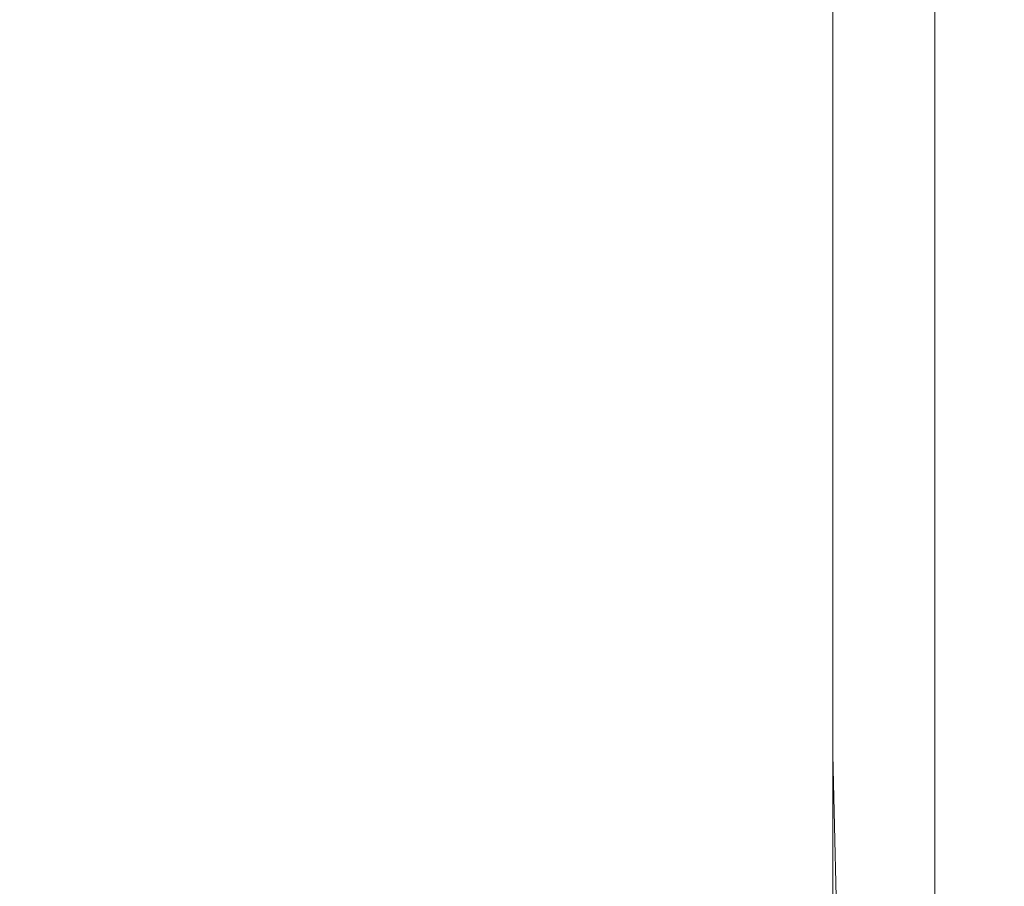
# Model space of a CAD drawing. Extents: x -106 to 106, y -134 to 0.
# Drawn here: x -1 to 4, y -126 to -121 of the extents above; entities that cross this region are included whole.
import ezdxf

# ---------------------------------------------------------------- set-up
doc = ezdxf.new("R2010")
doc.units = 0
doc.header["$LTSCALE"] = 500
doc.header["$MEASUREMENT"] = 0
doc.layers.add('FDESIGN_METAL_2', color=7, linetype='Continuous')

msp = doc.modelspace()

# ---------------------------------------------------------------- linework, layer by layer
at = {"layer": 'FDESIGN_METAL_2', "lineweight": 0}
for points, invisible_edges in [([(0.0391, -119.9851, 0.6489), (-2.5168, -119.9851, 0.6489), (-2.5168, -123.8319, 0.6489), (0.0391, -123.8319, 0.6489)], 15), ([(0.0391, -119.9851, -16.7924), (0.0391, -123.8319, -16.7924), (-2.5168, -123.8319, -16.7924), (-2.5168, -119.9851, -16.7924)], 15), ([(0.0391, -119.9851, 0.6489), (0.0391, -123.8319, 0.6489), (2.5951, -123.8319, 0.6489), (2.5951, -119.9851, 0.6489)], 15), ([(0.0391, -119.9851, -16.7924), (2.5951, -119.9851, -16.7924), (2.5951, -123.8319, -16.7924), (0.0391, -123.8319, -16.7924)], 15), ([(2.5951, -119.9851, 0.6489), (2.5951, -123.8319, 0.6489), (4.8203, -123.8319, 0.6489), (4.8203, -119.9851, 0.6489)], 15), ([(2.5951, -119.9851, -16.7924), (4.8203, -119.9851, -16.7924), (4.8203, -123.8319, -16.7924), (2.5951, -123.8319, -16.7924)], 15), ([(3.7441, -120.1131, 10.5543), (5.5523, -119.9868, 10.1021), (5.5523, -123.7204, 10.1021), (3.7441, -123.8017, 10.5543)], 15), ([(3.7441, -120.1131, 10.5543), (3.7441, -123.8017, 10.5543), (1.9005, -123.8546, 10.8285), (1.9005, -120.1954, 10.8285)], 15), ([(-1.8222, -120.1954, 10.8285), (0.0391, -120.2255, 10.921), (0.0391, -123.874, 10.921), (-1.8222, -123.8546, 10.8285)], 15), ([(1.9005, -120.1954, 10.8285), (1.9005, -123.8546, 10.8285), (0.0391, -123.874, 10.921), (0.0391, -120.2255, 10.921)], 15), ([(-1.8222, -120.8707, -26.972), (-1.8222, -125.3413, -26.972), (0.0391, -125.3413, -27.0646), (0.0391, -120.8707, -27.0646)], 15), ([(1.9005, -120.8707, -26.972), (0.0391, -120.8707, -27.0646), (0.0391, -125.3413, -27.0646), (1.9005, -125.3413, -26.972)], 15), ([(3.7441, -120.8707, -26.6979), (1.9005, -120.8707, -26.972), (1.9005, -125.3413, -26.972), (3.7441, -125.3413, -26.6979)], 15), ([(3.7441, -120.8707, -26.6979), (3.7441, -125.3413, -26.6979), (5.5523, -125.3413, -26.2456), (5.5523, -120.8707, -26.2456)], 15), ([(-2.0158, -122.1791, 12.7949), (0.0391, -122.1791, 12.8971), (0.0391, -121.3038, 12.8971), (-2.0158, -121.3038, 12.7949)], 15), ([(2.0941, -122.1791, 12.7949), (2.0941, -121.3038, 12.7949), (0.0391, -121.3038, 12.8971), (0.0391, -122.1791, 12.8971)], 15), ([(4.1296, -122.1791, 12.4922), (4.1296, -121.3038, 12.4922), (2.0941, -121.3038, 12.7949), (2.0941, -122.1791, 12.7949)], 15), ([(4.1296, -122.1791, 12.4922), (6.1259, -122.1791, 11.9929), (6.1259, -121.3038, 11.9929), (4.1296, -121.3038, 12.4922)], 15), ([(3.8529, -122.2583, -32.7615), (3.4712, -122.2656, -33.225), (3.4712, -121.3936, -33.1885), (3.8529, -121.3859, -32.7317)], 15), ([(4.0766, -122.2491, -32.1834), (3.8529, -122.2583, -32.7615), (3.8529, -121.3859, -32.7317), (4.0766, -121.3764, -32.1617)], 15), ([(4.0766, -122.2491, -32.1834), (4.0766, -121.3764, -32.1617), (4.238, -121.3661, -31.5479), (4.238, -122.2392, -31.5614)], 15), ([(4.238, -122.2392, -31.5614), (4.238, -121.3661, -31.5479), (4.433, -121.3563, -30.9596), (4.433, -122.2296, -30.9664)], 15), ([(4.7575, -122.2216, -30.4691), (4.433, -122.2296, -30.9664), (4.433, -121.3563, -30.9596), (4.7575, -121.3479, -30.4664)], 15), ([(-1.9309, -122.2722, -33.6422), (-1.9309, -121.4004, -33.5995), (-0.9776, -121.4012, -33.6452), (-0.9776, -122.2729, -33.6886)], 15), ([(-1.9308, -122.6339, -105.684), (-1.9308, -121.4012, -105.7453), (-0.9776, -121.4012, -105.7544), (-0.9776, -122.6348, -105.6931)], 15), ([(-1.9308, -122.2776, -102.1588), (-0.9776, -122.2729, -102.112), (-0.9776, -121.4012, -102.1553), (-1.9308, -121.4012, -102.2024)], 15), ([(-0.9776, -122.6348, -105.6931), (-0.9776, -121.4012, -105.7544), (0.0391, -121.4012, -105.7544), (0.0391, -122.6348, -105.6931)], 15), ([(-0.9776, -122.2729, -33.6886), (-0.9776, -121.4012, -33.6452), (0.0391, -121.4012, -33.6452), (0.0391, -122.2729, -33.6886)], 15), ([(-0.9776, -122.2729, -102.112), (0.0391, -122.2729, -102.112), (0.0391, -121.4012, -102.1553), (-0.9776, -121.4012, -102.1553)], 15), ([(1.0559, -122.6348, -105.6931), (0.0391, -122.6348, -105.6931), (0.0391, -121.4012, -105.7544), (1.0559, -121.4012, -105.7544)], 15), ([(1.0559, -122.2729, -33.6886), (0.0391, -122.2729, -33.6886), (0.0391, -121.4012, -33.6452), (1.0559, -121.4012, -33.6452)], 15), ([(1.0559, -122.2729, -102.112), (1.0559, -121.4012, -102.1553), (0.0391, -121.4012, -102.1553), (0.0391, -122.2729, -102.112)], 15), ([(2.0091, -122.2722, -33.6422), (1.0559, -122.2729, -33.6886), (1.0559, -121.4012, -33.6452), (2.0091, -121.4004, -33.5995)], 15), ([(2.0091, -122.6339, -105.684), (1.0559, -122.6348, -105.6931), (1.0559, -121.4012, -105.7544), (2.0091, -121.4012, -105.7453)], 15), ([(2.0091, -122.2776, -102.1588), (2.0091, -121.4012, -102.2024), (1.0559, -121.4012, -102.1553), (1.0559, -122.2729, -102.112)], 15), ([(2.0091, -122.2722, -33.6422), (2.0091, -121.4004, -33.5995), (2.8354, -121.3981, -33.4625), (2.8354, -122.27, -33.5032)], 15), ([(2.0091, -122.6339, -105.684), (2.0091, -121.4012, -105.7453), (2.8352, -121.4012, -105.7179), (2.8352, -122.6311, -105.6567)], 15), ([(2.0091, -122.2776, -102.1588), (2.8352, -122.2919, -102.2995), (2.8352, -121.4012, -102.3437), (2.0091, -121.4012, -102.2024)], 15), ([(2.8352, -122.6311, -105.6567), (2.8352, -121.4012, -105.7179), (3.4707, -121.4012, -105.6631), (3.4707, -122.6256, -105.6022)], 15), ([(2.8352, -122.2919, -102.2995), (3.4707, -122.3203, -102.5807), (3.4707, -121.4012, -102.6264), (2.8352, -121.4012, -102.3437)], 13), ([(2.8354, -122.27, -33.5032), (2.8354, -121.3981, -33.4625), (3.4712, -121.3936, -33.1885), (3.4712, -122.2656, -33.225)], 11), ([(3.852, -122.6164, -105.5114), (3.4707, -122.6256, -105.6022), (3.4707, -121.4012, -105.6631), (3.852, -121.4012, -105.5719)], 15), ([(3.852, -122.3677, -103.0494), (3.852, -121.4012, -103.0975), (3.4707, -121.4012, -102.6264), (3.4707, -122.3203, -102.5807)], 15), ([(4.0426, -122.6007, -105.3556), (3.852, -122.6164, -105.5114), (3.852, -121.4012, -105.5719), (4.0426, -121.4012, -105.4152)], 15), ([(4.0426, -122.4254, -103.621), (4.0426, -121.4012, -103.6719), (3.852, -121.4012, -103.0975), (3.852, -122.3677, -103.0494)], 15), ([(4.0426, -122.6007, -105.3556), (4.0426, -121.4012, -105.4152), (4.1061, -121.4012, -105.1644), (4.1061, -122.5755, -105.106)], 14), ([(4.0426, -122.4254, -103.621), (4.1061, -122.485, -104.2107), (4.1061, -121.4012, -104.2646), (4.0426, -121.4012, -103.6719)], 15), ([(4.1061, -122.5755, -105.106), (4.1061, -121.4012, -105.1644), (4.1061, -121.4012, -104.7905), (4.1061, -122.5379, -104.7339)], 15), ([(4.1061, -122.485, -104.2107), (4.1061, -122.5379, -104.7339), (4.1061, -121.4012, -104.7905), (4.1061, -121.4012, -104.2646)], 15), ([(-2.0158, -123.0499, 12.7949), (0.0391, -123.0499, 12.8971), (0.0391, -122.1791, 12.8971), (-2.0158, -122.1791, 12.7949)], 15), ([(2.0941, -123.0499, 12.7949), (2.0941, -122.1791, 12.7949), (0.0391, -122.1791, 12.8971), (0.0391, -123.0499, 12.8971)], 15), ([(4.1296, -123.0499, 12.4922), (4.1296, -122.1791, 12.4922), (2.0941, -122.1791, 12.7949), (2.0941, -123.0499, 12.7949)], 15), ([(4.1296, -123.0499, 12.4922), (6.1259, -123.0499, 11.9929), (6.1259, -122.1791, 11.9929), (4.1296, -122.1791, 12.4922)], 15), ([(-1.9309, -123.1357, -33.7686), (-1.9309, -122.2722, -33.6422), (-0.9776, -122.2729, -33.6886), (-0.9776, -123.1364, -33.817)], 15), ([(-1.9308, -123.1458, -102.0297), (-0.9776, -123.1364, -101.9836), (-0.9776, -122.2729, -102.112), (-1.9308, -122.2776, -102.1588)], 15), ([(-0.9776, -123.1364, -33.817), (-0.9776, -122.2729, -33.6886), (0.0391, -122.2729, -33.6886), (0.0391, -123.1364, -33.817)], 15), ([(-0.9776, -123.1364, -101.9836), (0.0391, -123.1364, -101.9836), (0.0391, -122.2729, -102.112), (-0.9776, -122.2729, -102.112)], 15), ([(1.0559, -123.1364, -33.817), (0.0391, -123.1364, -33.817), (0.0391, -122.2729, -33.6886), (1.0559, -122.2729, -33.6886)], 15), ([(1.0559, -123.1364, -101.9836), (1.0559, -122.2729, -102.112), (0.0391, -122.2729, -102.112), (0.0391, -123.1364, -101.9836)], 15), ([(2.0091, -123.1357, -33.7686), (1.0559, -123.1364, -33.817), (1.0559, -122.2729, -33.6886), (2.0091, -122.2722, -33.6422)], 15), ([(2.0091, -123.1458, -102.0297), (2.0091, -122.2776, -102.1588), (1.0559, -122.2729, -102.112), (1.0559, -123.1364, -101.9836)], 15), ([(2.0091, -123.1357, -33.7686), (2.0091, -122.2722, -33.6422), (2.8354, -122.27, -33.5032), (2.8354, -123.1337, -33.6235)], 15), ([(2.8354, -123.1337, -33.6235), (2.8354, -122.27, -33.5032), (3.4712, -122.2656, -33.225), (3.4712, -123.1296, -33.3334)], 11), ([(3.8529, -123.1228, -32.8498), (3.4712, -123.1296, -33.3334), (3.4712, -122.2656, -33.225), (3.8529, -122.2583, -32.7615)], 15), ([(4.0766, -123.1144, -32.2476), (3.8529, -123.1228, -32.8498), (3.8529, -122.2583, -32.7615), (4.0766, -122.2491, -32.1834)], 15), ([(4.0766, -123.1144, -32.2476), (4.0766, -122.2491, -32.1834), (4.238, -122.2392, -31.5614), (4.238, -123.1053, -31.6015)], 15), ([(4.238, -123.1053, -31.6015), (4.238, -122.2392, -31.5614), (4.433, -122.2296, -30.9664), (4.433, -123.0965, -30.9864)], 15), ([(4.7575, -123.0891, -30.4771), (4.433, -123.0965, -30.9864), (4.433, -122.2296, -30.9664), (4.7575, -122.2216, -30.4691)], 15), ([(2.0091, -123.1458, -102.0297), (2.8352, -123.174, -102.1683), (2.8352, -122.2919, -102.2995), (2.0091, -122.2776, -102.1588)], 15), ([(2.8352, -123.174, -102.1683), (3.4707, -123.2306, -102.4453), (3.4707, -122.3203, -102.5807), (2.8352, -122.2919, -102.2995)], 13), ([(3.852, -123.3249, -102.9071), (3.852, -122.3677, -103.0494), (3.4707, -122.3203, -102.5807), (3.4707, -123.2306, -102.4453)], 15), ([(4.0426, -123.4399, -103.4701), (4.0426, -122.4254, -103.621), (3.852, -122.3677, -103.0494), (3.852, -123.3249, -102.9071)], 15), ([(4.0426, -123.4399, -103.4701), (4.1061, -123.5585, -104.0511), (4.1061, -122.485, -104.2107), (4.0426, -122.4254, -103.621)], 15), ([(4.1061, -123.5585, -104.0511), (4.1061, -123.6638, -104.5665), (4.1061, -122.5379, -104.7339), (4.1061, -122.485, -104.2107)], 15), ([(4.1061, -123.7386, -104.933), (4.1061, -122.5755, -105.106), (4.1061, -122.5379, -104.7339), (4.1061, -123.6638, -104.5665)], 15), ([(4.0426, -123.7888, -105.1789), (3.852, -123.8202, -105.3324), (3.852, -122.6164, -105.5114), (4.0426, -122.6007, -105.3556)], 15), ([(4.0426, -123.7888, -105.1789), (4.0426, -122.6007, -105.3556), (4.1061, -122.5755, -105.106), (4.1061, -123.7386, -104.933)], 14), ([(-1.9308, -123.8549, -105.5024), (-1.9308, -122.6339, -105.684), (-0.9776, -122.6348, -105.6931), (-0.9776, -123.8567, -105.5113)], 15), ([(-0.9776, -123.8567, -105.5113), (-0.9776, -122.6348, -105.6931), (0.0391, -122.6348, -105.6931), (0.0391, -123.8567, -105.5113)], 15), ([(1.0559, -123.8567, -105.5114), (0.0391, -123.8567, -105.5113), (0.0391, -122.6348, -105.6931), (1.0559, -122.6348, -105.6931)], 15), ([(2.0091, -123.8549, -105.5024), (1.0559, -123.8567, -105.5114), (1.0559, -122.6348, -105.6931), (2.0091, -122.6339, -105.684)], 15), ([(2.0091, -123.8549, -105.5024), (2.0091, -122.6339, -105.684), (2.8352, -122.6311, -105.6567), (2.8352, -123.8494, -105.4756)], 15), ([(2.8352, -123.8494, -105.4756), (2.8352, -122.6311, -105.6567), (3.4707, -122.6256, -105.6022), (3.4707, -123.8384, -105.4219)], 15), ([(3.852, -123.8202, -105.3324), (3.4707, -123.8384, -105.4219), (3.4707, -122.6256, -105.6022), (3.852, -122.6164, -105.5114)], 15), ([(-2.0158, -123.0499, 12.7949), (-2.0158, -123.9119, 12.7949), (0.0391, -123.9119, 12.8971), (0.0391, -123.0499, 12.8971)], 15), ([(2.0941, -123.0499, 12.7949), (0.0391, -123.0499, 12.8971), (0.0391, -123.9119, 12.8971), (2.0941, -123.9119, 12.7949)], 15), ([(4.1296, -123.0499, 12.4922), (2.0941, -123.0499, 12.7949), (2.0941, -123.9119, 12.7949), (4.1296, -123.9119, 12.4922)], 15), ([(4.1296, -123.0499, 12.4922), (4.1296, -123.9119, 12.4922), (6.1259, -123.9119, 11.9929), (6.1259, -123.0499, 11.9929)], 15), ([(4.238, -123.1053, -31.6015), (4.433, -123.0965, -30.9864), (4.433, -123.9503, -31.0195), (4.238, -123.9576, -31.6677)], 15), ([(4.7575, -123.0891, -30.4771), (4.7575, -123.9442, -30.4904), (4.433, -123.9503, -31.0195), (4.433, -123.0965, -30.9864)], 15), ([(-1.9309, -123.1357, -33.7686), (-0.9776, -123.1364, -33.817), (-0.9776, -123.9832, -34.0288), (-1.9309, -123.9826, -33.9771)], 15), ([(-1.9308, -123.1458, -102.0297), (-1.9308, -123.9972, -101.8168), (-0.9776, -123.9832, -101.7718), (-0.9776, -123.1364, -101.9836)], 15), ([(-0.9776, -123.1364, -33.817), (0.0391, -123.1364, -33.817), (0.0391, -123.9832, -34.0288), (-0.9776, -123.9832, -34.0288)], 15), ([(-0.9776, -123.1364, -101.9836), (-0.9776, -123.9832, -101.7718), (0.0391, -123.9832, -101.7718), (0.0391, -123.1364, -101.9836)], 15), ([(1.0559, -123.1364, -33.817), (1.0559, -123.9832, -34.0288), (0.0391, -123.9832, -34.0288), (0.0391, -123.1364, -33.817)], 15), ([(1.0559, -123.1364, -101.9836), (0.0391, -123.1364, -101.9836), (0.0391, -123.9832, -101.7718), (1.0559, -123.9832, -101.7718)], 15), ([(2.0091, -123.1357, -33.7686), (2.0091, -123.9826, -33.9771), (1.0559, -123.9832, -34.0288), (1.0559, -123.1364, -33.817)], 15), ([(2.0091, -123.1458, -102.0297), (1.0559, -123.1364, -101.9836), (1.0559, -123.9832, -101.7718), (2.0091, -123.9972, -101.8168)], 15), ([(2.0091, -123.1357, -33.7686), (2.8354, -123.1337, -33.6235), (2.8354, -123.981, -33.8221), (2.0091, -123.9826, -33.9771)], 15), ([(2.0091, -123.1458, -102.0297), (2.0091, -123.9972, -101.8168), (2.8352, -124.0393, -101.9519), (2.8352, -123.174, -102.1683)], 15), ([(2.8354, -123.1337, -33.6235), (3.4712, -123.1296, -33.3334), (3.4712, -123.9776, -33.5121), (2.8354, -123.981, -33.8221)], 13), ([(3.8529, -123.1228, -32.8498), (3.8529, -123.9721, -32.9954), (3.4712, -123.9776, -33.5121), (3.4712, -123.1296, -33.3334)], 15), ([(4.0766, -123.1144, -32.2476), (4.0766, -123.9651, -32.3535), (3.8529, -123.9721, -32.9954), (3.8529, -123.1228, -32.8498)], 15), ([(4.0766, -123.1144, -32.2476), (4.238, -123.1053, -31.6015), (4.238, -123.9576, -31.6677), (4.0766, -123.9651, -32.3535)], 15), ([(2.8352, -123.174, -102.1683), (2.8352, -124.0393, -101.9519), (3.4707, -124.1235, -102.222), (3.4707, -123.2306, -102.4453)], 11), ([(3.852, -123.3249, -102.9071), (3.4707, -123.2306, -102.4453), (3.4707, -124.1235, -102.222), (3.852, -124.2638, -102.6723)], 15), ([(4.0426, -123.4399, -103.4701), (3.852, -123.3249, -102.9071), (3.852, -124.2638, -102.6723), (4.0426, -124.4349, -103.2213)], 15), ([(4.0426, -123.4399, -103.4701), (4.0426, -124.4349, -103.2213), (4.1061, -124.6114, -103.7878), (4.1061, -123.5585, -104.0511)], 15), ([(4.1061, -123.5585, -104.0511), (4.1061, -124.6114, -103.7878), (4.1061, -124.768, -104.2903), (4.1061, -123.6638, -104.5665)], 15), ([(4.1061, -123.7386, -104.933), (4.1061, -123.6638, -104.5665), (4.1061, -124.768, -104.2903), (4.1061, -124.8794, -104.6477)], 15), ([(3.7441, -123.8017, 10.5543), (5.5523, -123.7204, 10.1021), (5.5523, -126.8617, 10.1021), (3.7441, -126.9051, 10.5543)], 15), ([(4.0426, -123.7888, -105.1789), (4.1061, -123.7386, -104.933), (4.1061, -124.8794, -104.6477), (4.0426, -124.9541, -104.8875)], 7), ([(3.7441, -123.8017, 10.5543), (3.7441, -126.9051, 10.5543), (1.9005, -126.9333, 10.8285), (1.9005, -123.8546, 10.8285)], 15), ([(3.852, -123.8202, -105.3324), (3.852, -125.0008, -105.0372), (3.4707, -125.028, -105.1244), (3.4707, -123.8384, -105.4219)], 15), ([(4.0426, -123.7888, -105.1789), (4.0426, -124.9541, -104.8875), (3.852, -125.0008, -105.0372), (3.852, -123.8202, -105.3324)], 15), ([(0.0391, -123.8319, 0.6489), (-2.5168, -123.8319, 0.6489), (-2.5168, -126.8636, 0.6489), (0.0391, -126.8636, 0.6489)], 15), ([(0.0391, -123.8319, -16.7924), (0.0391, -126.8636, -16.7924), (-2.5168, -126.8636, -16.7924), (-2.5168, -123.8319, -16.7924)], 15), ([(-1.9308, -123.8549, -105.5024), (-0.9776, -123.8567, -105.5113), (-0.9776, -125.0551, -105.2116), (-1.9308, -125.0524, -105.2029)], 15), ([(-1.8222, -123.8546, 10.8285), (0.0391, -123.874, 10.921), (0.0391, -126.9436, 10.921), (-1.8222, -126.9333, 10.8285)], 15), ([(-0.9776, -123.8567, -105.5113), (0.0391, -123.8567, -105.5113), (0.0391, -125.0551, -105.2116), (-0.9776, -125.0551, -105.2116)], 15), ([(0.0391, -123.8319, 0.6489), (0.0391, -126.8636, 0.6489), (2.5951, -126.8636, 0.6489), (2.5951, -123.8319, 0.6489)], 15), ([(0.0391, -123.8319, -16.7924), (2.5951, -123.8319, -16.7924), (2.5951, -126.8636, -16.7924), (0.0391, -126.8636, -16.7924)], 15), ([(1.9005, -123.8546, 10.8285), (1.9005, -126.9333, 10.8285), (0.0391, -126.9436, 10.921), (0.0391, -123.874, 10.921)], 15), ([(1.0559, -123.8567, -105.5114), (1.0559, -125.0551, -105.2116), (0.0391, -125.0551, -105.2116), (0.0391, -123.8567, -105.5113)], 15), ([(2.0091, -123.8549, -105.5024), (2.0091, -125.0524, -105.2029), (1.0559, -125.0551, -105.2116), (1.0559, -123.8567, -105.5114)], 15), ([(2.0091, -123.8549, -105.5024), (2.8352, -123.8494, -105.4756), (2.8352, -125.0443, -105.1767), (2.0091, -125.0524, -105.2029)], 15), ([(2.5951, -123.8319, 0.6489), (2.5951, -126.8636, 0.6489), (4.8203, -126.8636, 0.6489), (4.8203, -123.8319, 0.6489)], 15), ([(2.5951, -123.8319, -16.7924), (4.8203, -123.8319, -16.7924), (4.8203, -126.8636, -16.7924), (2.5951, -126.8636, -16.7924)], 15), ([(2.8352, -123.8494, -105.4756), (3.4707, -123.8384, -105.4219), (3.4707, -125.028, -105.1244), (2.8352, -125.0443, -105.1767)], 15), ([(-2.0158, -123.9119, 12.7949), (-2.0158, -124.7607, 12.7949), (0.0391, -124.7607, 12.8971), (0.0391, -123.9119, 12.8971)], 15), ([(2.0941, -123.9119, 12.7949), (0.0391, -123.9119, 12.8971), (0.0391, -124.7607, 12.8971), (2.0941, -124.7607, 12.7949)], 15), ([(4.1296, -123.9119, 12.4922), (2.0941, -123.9119, 12.7949), (2.0941, -124.7607, 12.7949), (4.1296, -124.7607, 12.4922)], 15), ([(4.1296, -123.9119, 12.4922), (4.1296, -124.7607, 12.4922), (6.1259, -124.7607, 11.9929), (6.1259, -123.9119, 11.9929)], 15), ([(-1.9309, -123.9826, -33.9771), (-0.9776, -123.9832, -34.0288), (-0.9776, -124.8052, -34.3223), (-1.9309, -124.8048, -34.2661)], 15), ([(-1.9308, -123.9972, -101.8168), (-1.9308, -124.8237, -101.5217), (-0.9776, -124.8052, -101.4782), (-0.9776, -123.9832, -101.7718)], 15), ([(-0.9776, -123.9832, -34.0288), (0.0391, -123.9832, -34.0288), (0.0391, -124.8052, -34.3223), (-0.9776, -124.8052, -34.3223)], 15), ([(-0.9776, -123.9832, -101.7718), (-0.9776, -124.8052, -101.4782), (0.0391, -124.8052, -101.4782), (0.0391, -123.9832, -101.7718)], 15), ([(1.0559, -123.9832, -34.0288), (1.0559, -124.8052, -34.3223), (0.0391, -124.8052, -34.3223), (0.0391, -123.9832, -34.0288)], 15), ([(1.0559, -123.9832, -101.7718), (0.0391, -123.9832, -101.7718), (0.0391, -124.8052, -101.4782), (1.0559, -124.8052, -101.4782)], 15), ([(2.0091, -123.9826, -33.9771), (2.0091, -124.8048, -34.2661), (1.0559, -124.8052, -34.3223), (1.0559, -123.9832, -34.0288)], 15), ([(2.0091, -123.9972, -101.8168), (1.0559, -123.9832, -101.7718), (1.0559, -124.8052, -101.4782), (2.0091, -124.8237, -101.5217)], 15), ([(2.0091, -123.9826, -33.9771), (2.8354, -123.981, -33.8221), (2.8354, -124.8038, -34.0973), (2.0091, -124.8048, -34.2661)], 15), ([(2.8354, -123.981, -33.8221), (3.4712, -123.9776, -33.5121), (3.4712, -124.8017, -33.7598), (2.8354, -124.8038, -34.0973)], 13), ([(3.8529, -123.9721, -32.9954), (3.8529, -124.7982, -33.1972), (3.4712, -124.8017, -33.7598), (3.4712, -123.9776, -33.5121)], 15), ([(4.0766, -123.9651, -32.3535), (4.0766, -124.7939, -32.5003), (3.8529, -124.7982, -33.1972), (3.8529, -123.9721, -32.9954)], 15), ([(4.0766, -123.9651, -32.3535), (4.238, -123.9576, -31.6677), (4.238, -124.7892, -31.7595), (4.0766, -124.7939, -32.5003)], 15), ([(4.238, -123.9576, -31.6677), (4.433, -123.9503, -31.0195), (4.433, -124.7847, -31.0654), (4.238, -124.7892, -31.7595)], 15), ([(4.7575, -123.9442, -30.4904), (4.7575, -124.7808, -30.5087), (4.433, -124.7847, -31.0654), (4.433, -123.9503, -31.0195)], 15), ([(2.0091, -123.9972, -101.8168), (2.0091, -124.8237, -101.5217), (2.8352, -124.8792, -101.6519), (2.8352, -124.0393, -101.9519)], 15), ([(2.8352, -124.0393, -101.9519), (2.8352, -124.8792, -101.6519), (3.4707, -124.9901, -101.9125), (3.4707, -124.1235, -102.222)], 11), ([(3.852, -124.2638, -102.6723), (3.4707, -124.1235, -102.222), (3.4707, -124.9901, -101.9125), (3.852, -125.1751, -102.3468)], 15), ([(4.0426, -124.4349, -103.2213), (3.852, -124.2638, -102.6723), (3.852, -125.1751, -102.3468), (4.0426, -125.4007, -102.8764)], 15), ([(4.0426, -124.4349, -103.2213), (4.0426, -125.4007, -102.8764), (4.1061, -125.6334, -103.4228), (4.1061, -124.6114, -103.7878)], 15), ([(4.1061, -124.6114, -103.7878), (4.1061, -125.6334, -103.4228), (4.1061, -125.8399, -103.9076), (4.1061, -124.768, -104.2903)], 15), ([(-2.0158, -125.5917, 12.7949), (0.0391, -125.5917, 12.8971), (0.0391, -124.7607, 12.8971), (-2.0158, -124.7607, 12.7949)], 15), ([(2.0941, -125.5917, 12.7949), (2.0941, -124.7607, 12.7949), (0.0391, -124.7607, 12.8971), (0.0391, -125.5917, 12.8971)], 15), ([(4.1296, -125.5917, 12.4922), (4.1296, -124.7607, 12.4922), (2.0941, -124.7607, 12.7949), (2.0941, -125.5917, 12.7949)], 15), ([(4.1296, -125.5917, 12.4922), (6.1259, -125.5917, 11.9929), (6.1259, -124.7607, 11.9929), (4.1296, -124.7607, 12.4922)], 15), ([(-1.9309, -125.5939, -34.6339), (-1.9309, -124.8048, -34.2661), (-0.9776, -124.8052, -34.3223), (-0.9776, -125.5939, -34.696)], 15), ([(-1.9308, -125.6167, -101.146), (-0.9776, -125.5939, -101.1046), (-0.9776, -124.8052, -101.4782), (-1.9308, -124.8237, -101.5217)], 15), ([(-0.9776, -125.5939, -34.696), (-0.9776, -124.8052, -34.3223), (0.0391, -124.8052, -34.3223), (0.0391, -125.5939, -34.696)], 15), ([(-0.9776, -125.5939, -101.1046), (0.0391, -125.5939, -101.1046), (0.0391, -124.8052, -101.4782), (-0.9776, -124.8052, -101.4782)], 15), ([(1.0559, -125.5939, -34.696), (0.0391, -125.5939, -34.696), (0.0391, -124.8052, -34.3223), (1.0559, -124.8052, -34.3223)], 15), ([(1.0559, -125.5939, -101.1046), (1.0559, -124.8052, -101.4782), (0.0391, -124.8052, -101.4782), (0.0391, -125.5939, -101.1046)], 15), ([(2.0091, -125.5939, -34.6339), (1.0559, -125.5939, -34.696), (1.0559, -124.8052, -34.3223), (2.0091, -124.8048, -34.2661)], 15), ([(2.0091, -125.6167, -101.146), (2.0091, -124.8237, -101.5217), (1.0559, -124.8052, -101.4782), (1.0559, -125.5939, -101.1046)], 15), ([(2.0091, -125.5939, -34.6339), (2.0091, -124.8048, -34.2661), (2.8354, -124.8038, -34.0973), (2.8354, -125.5939, -34.4476)], 15), ([(2.8354, -125.5939, -34.4476), (2.8354, -124.8038, -34.0973), (3.4712, -124.8017, -33.7598), (3.4712, -125.5938, -34.075)], 11), ([(3.8529, -125.5936, -33.4541), (3.4712, -125.5938, -34.075), (3.4712, -124.8017, -33.7598), (3.8529, -124.7982, -33.1972)], 15), ([(4.0766, -125.5934, -32.6871), (3.8529, -125.5936, -33.4541), (3.8529, -124.7982, -33.1972), (4.0766, -124.7939, -32.5003)], 15), ([(4.0766, -125.5934, -32.6871), (4.0766, -124.7939, -32.5003), (4.238, -124.7892, -31.7595), (4.238, -125.5932, -31.8762)], 15), ([(4.1061, -124.8794, -104.6477), (4.1061, -124.768, -104.2903), (4.1061, -125.8399, -103.9076), (4.1061, -125.9867, -104.2523)], 15), ([(4.238, -125.5932, -31.8762), (4.238, -124.7892, -31.7595), (4.433, -124.7847, -31.0654), (4.433, -125.5929, -31.1238)], 15), ([(4.7575, -125.5927, -30.5321), (4.433, -125.5929, -31.1238), (4.433, -124.7847, -31.0654), (4.7575, -124.7808, -30.5087)], 15), ([(2.0091, -125.6167, -101.146), (2.8352, -125.6851, -101.2702), (2.8352, -124.8792, -101.6519), (2.0091, -124.8237, -101.5217)], 15), ([(2.8352, -125.6851, -101.2702), (3.4707, -125.8218, -101.5186), (3.4707, -124.9901, -101.9125), (2.8352, -124.8792, -101.6519)], 13), ([(4.0426, -124.9541, -104.8875), (4.1061, -124.8794, -104.6477), (4.1061, -125.9867, -104.2523), (4.0426, -126.0852, -104.4835)], 7), ([(4.0426, -124.9541, -104.8875), (4.0426, -126.0852, -104.4835), (3.852, -126.1467, -104.6279), (3.852, -125.0008, -105.0372)], 15), ([(2.8352, -125.0443, -105.1767), (3.4707, -125.028, -105.1244), (3.4707, -126.1825, -104.7121), (2.8352, -126.204, -104.7626)], 15), ([(3.852, -126.0496, -101.9326), (3.852, -125.1751, -102.3468), (3.4707, -124.9901, -101.9125), (3.4707, -125.8218, -101.5186)], 15), ([(3.852, -125.0008, -105.0372), (3.852, -126.1467, -104.6279), (3.4707, -126.1825, -104.7121), (3.4707, -125.028, -105.1244)], 15), ([(-1.9308, -125.0524, -105.2029), (-0.9776, -125.0551, -105.2116), (-0.9776, -126.2183, -104.7962), (-1.9308, -126.2148, -104.7878)], 15), ([(-0.9776, -125.0551, -105.2116), (0.0391, -125.0551, -105.2116), (0.0391, -126.2183, -104.7962), (-0.9776, -126.2183, -104.7962)], 15), ([(1.0559, -125.0551, -105.2116), (1.0559, -126.2183, -104.7962), (0.0391, -126.2183, -104.7962), (0.0391, -125.0551, -105.2116)], 15), ([(2.0091, -125.0524, -105.2029), (2.0091, -126.2148, -104.7878), (1.0559, -126.2183, -104.7962), (1.0559, -125.0551, -105.2116)], 15), ([(2.0091, -125.0524, -105.2029), (2.8352, -125.0443, -105.1767), (2.8352, -126.204, -104.7626), (2.0091, -126.2148, -104.7878)], 15), ([(4.0426, -126.3274, -102.4374), (4.0426, -125.4007, -102.8764), (3.852, -125.1751, -102.3468), (3.852, -126.0496, -101.9326)], 15), ([(-1.8222, -128.1093, -26.972), (0.0391, -128.1093, -27.0646), (0.0391, -125.3413, -27.0646), (-1.8222, -125.3413, -26.972)], 15), ([(1.9005, -128.1093, -26.972), (1.9005, -125.3413, -26.972), (0.0391, -125.3413, -27.0646), (0.0391, -128.1093, -27.0646)], 15), ([(3.7441, -128.1093, -26.6979), (3.7441, -125.3413, -26.6979), (1.9005, -125.3413, -26.972), (1.9005, -128.1093, -26.972)], 15), ([(3.7441, -128.1093, -26.6979), (5.5523, -128.1093, -26.2456), (5.5523, -125.3413, -26.2456), (3.7441, -125.3413, -26.6979)], 15), ([(4.0426, -126.3274, -102.4374), (4.1061, -126.6141, -102.9582), (4.1061, -125.6334, -103.4228), (4.0426, -125.4007, -102.8764)], 15), ([(-2.0158, -126.4387, 12.7949), (0.0391, -126.4387, 12.8971), (0.0391, -125.5917, 12.8971), (-2.0158, -125.5917, 12.7949)], 15), ([(2.0941, -126.4387, 12.7949), (2.0941, -125.5917, 12.7949), (0.0391, -125.5917, 12.8971), (0.0391, -126.4387, 12.8971)], 15), ([(4.1296, -126.4387, 12.4922), (4.1296, -125.5917, 12.4922), (2.0941, -125.5917, 12.7949), (2.0941, -126.4387, 12.7949)], 15), ([(4.0794, -126.408, -32.8953), (3.8643, -126.405, -33.7637), (3.8529, -125.5936, -33.4541), (4.0766, -125.5934, -32.6871)], 15), ([(4.0794, -126.408, -32.8953), (4.0766, -125.5934, -32.6871), (4.238, -125.5932, -31.8762), (4.2379, -126.4123, -32.0008)], 15), ([(4.1296, -126.4387, 12.4922), (6.1259, -126.4387, 11.9929), (6.1259, -125.5917, 11.9929), (4.1296, -125.5917, 12.4922)], 15), ([(4.2379, -126.4123, -32.0008), (4.238, -125.5932, -31.8762), (4.433, -125.5929, -31.1238), (4.4329, -126.4167, -31.1861)], 15), ([(4.7574, -126.4204, -30.557), (4.4329, -126.4167, -31.1861), (4.433, -125.5929, -31.1238), (4.7575, -125.5927, -30.5321)], 15), ([(-1.9337, -126.35, -35.0793), (-1.9309, -125.5939, -34.6339), (-0.9776, -125.5939, -34.696), (-0.9776, -126.3425, -35.145)], 15), ([(-1.9308, -126.3694, -100.6945), (-0.9776, -126.3425, -100.6555), (-0.9776, -125.5939, -101.1046), (-1.9308, -125.6167, -101.146)], 15), ([(-0.9776, -126.3425, -35.145), (-0.9776, -125.5939, -34.696), (0.0391, -125.5939, -34.696), (0.0391, -126.3425, -35.145)], 15), ([(-0.9776, -126.3425, -100.6555), (0.0391, -126.3425, -100.6555), (0.0391, -125.5939, -101.1046), (-0.9776, -125.5939, -101.1046)], 15), ([(1.0559, -126.3425, -35.145), (0.0391, -126.3425, -35.145), (0.0391, -125.5939, -34.696), (1.0559, -125.5939, -34.696)], 15), ([(1.0559, -126.3425, -100.6555), (1.0559, -125.5939, -101.1046), (0.0391, -125.5939, -101.1046), (0.0391, -126.3425, -100.6555)], 15), ([(2.012, -126.35, -35.0793), (1.0559, -126.3425, -35.145), (1.0559, -125.5939, -34.696), (2.0091, -125.5939, -34.6339)], 15), ([(2.0091, -126.3694, -100.6945), (2.0091, -125.6167, -101.146), (1.0559, -125.5939, -101.1046), (1.0559, -126.3425, -100.6555)], 15), ([(2.012, -126.35, -35.0793), (2.0091, -125.5939, -34.6339), (2.8354, -125.5939, -34.4476), (2.8468, -126.3725, -34.882)], 15), ([(2.0091, -126.3694, -100.6945), (2.8352, -126.4499, -100.8114), (2.8352, -125.6851, -101.2702), (2.0091, -125.6167, -101.146)], 15), ([(2.8468, -126.3725, -34.882), (2.8354, -125.5939, -34.4476), (3.4712, -125.5938, -34.075), (3.4883, -126.3956, -34.471)], 11), ([(3.8643, -126.405, -33.7637), (3.4883, -126.3956, -34.471), (3.4712, -125.5938, -34.075), (3.8529, -125.5936, -33.4541)], 15), ([(4.1061, -126.6141, -102.9582), (4.1061, -126.8684, -103.4203), (4.1061, -125.8399, -103.9076), (4.1061, -125.6334, -103.4228)], 15), ([(2.8352, -126.4499, -100.8114), (3.4707, -126.6111, -101.0451), (3.4707, -125.8218, -101.5186), (2.8352, -125.6851, -101.2702)], 13), ([(3.852, -126.8796, -101.4347), (3.852, -126.0496, -101.9326), (3.4707, -125.8218, -101.5186), (3.4707, -126.6111, -101.0451)], 15), ([(4.1061, -127.0493, -103.7489), (4.1061, -125.9867, -104.2523), (4.1061, -125.8399, -103.9076), (4.1061, -126.8684, -103.4203)], 15), ([(4.0426, -127.1706, -103.9694), (4.0426, -126.0852, -104.4835), (4.1061, -125.9867, -104.2523), (4.1061, -127.0493, -103.7489)], 14), ([(4.0426, -127.207, -101.9098), (4.0426, -126.3274, -102.4374), (3.852, -126.0496, -101.9326), (3.852, -126.8796, -101.4347)], 15), ([(4.0426, -127.1706, -103.9694), (3.852, -127.2464, -104.107), (3.852, -126.1467, -104.6279), (4.0426, -126.0852, -104.4835)], 15), ([(3.852, -127.2464, -104.107), (3.4707, -127.2905, -104.1872), (3.4707, -126.1825, -104.7121), (3.852, -126.1467, -104.6279)], 15), ([(2.8352, -127.317, -104.2354), (2.8352, -126.204, -104.7626), (3.4707, -126.1825, -104.7121), (3.4707, -127.2905, -104.1872)], 15), ([(-1.9308, -127.3302, -104.2594), (-1.9308, -126.2148, -104.7878), (-0.9776, -126.2183, -104.7962), (-0.9776, -127.3346, -104.2674)], 15), ([(-0.9776, -127.3346, -104.2674), (-0.9776, -126.2183, -104.7962), (0.0391, -126.2183, -104.7962), (0.0391, -127.3346, -104.2674)], 15), ([(1.0559, -127.3346, -104.2674), (0.0391, -127.3346, -104.2674), (0.0391, -126.2183, -104.7962), (1.0559, -126.2183, -104.7962)], 15), ([(2.0091, -127.3302, -104.2594), (1.0559, -127.3346, -104.2674), (1.0559, -126.2183, -104.7962), (2.0091, -126.2148, -104.7878)], 15), ([(2.0091, -127.3302, -104.2594), (2.0091, -126.2148, -104.7878), (2.8352, -126.204, -104.7626), (2.8352, -127.317, -104.2354)], 15), ([(4.0426, -127.207, -101.9098), (4.1061, -127.5448, -102.3999), (4.1061, -126.6141, -102.9582), (4.0426, -126.3274, -102.4374)], 15)]:
    msp.add_3dface(points, dxfattribs=dict(at, invisible_edges=invisible_edges))

doc.saveas('drawing.dxf')
